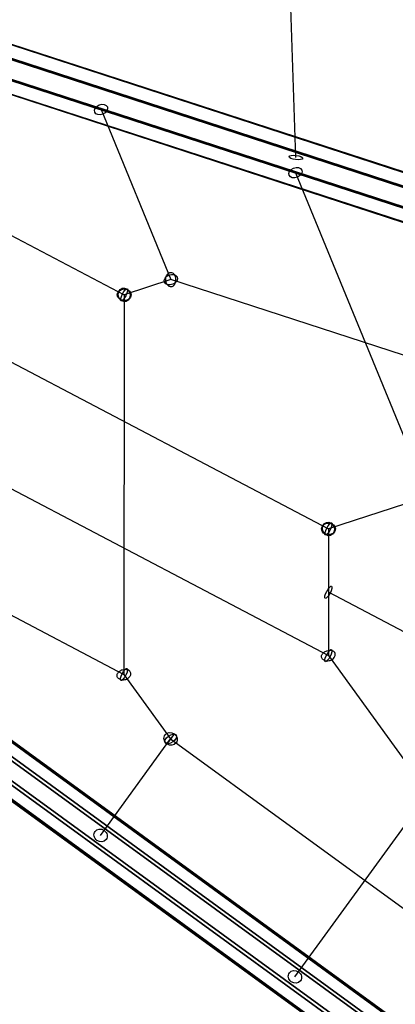
# Model space of a CAD drawing. Extents: x -6699 to 5147, y -6737 to 5111.
# Drawn here: x -2472 to -2034, y -2754 to -1608 of the extents above; entities that cross this region are included whole.
import ezdxf

# ---------------------------------------------------------------- set-up
doc = ezdxf.new("R2010")
doc.units = 0
doc.header["$LTSCALE"] = 350
doc.header["$MEASUREMENT"] = 0
doc.layers.add('GEOBALL-20', color=7, linetype='CONTINUOUS')

msp = doc.modelspace()

# ---------------------------------------------------------------- linework, layer by layer
at = {"layer": 'GEOBALL-20'}
for p, q in [((-2150.4, -1768.3), (-2167.3, -1269.5)), ((-1539.9, -1942.7), (-2524.3, -1622.8)), ((-2524.3, -1622.8), (-1539.9, -1942.7)), ((-1528.6, -1947.1), (-2513, -1627.1)), ((-2513, -1627.1), (-1528.6, -1947.1)), ((-1553.1, -1955), (-2537.5, -1635)), ((-2537.5, -1635), (-1553.1, -1955)), ((-1525.9, -1965.5), (-2510.2, -1645.5)), ((-2510.2, -1645.5), (-1525.9, -1965.5)), ((-2544.9, -1656.8), (-1560.5, -1976.7)), ((-1560.5, -1976.7), (-2544.9, -1656.8)), ((-1533.3, -1987.2), (-2517.6, -1667.2)), ((-2517.6, -1667.2), (-1533.3, -1987.2)), ((-1557.8, -1995.2), (-2542.2, -1675.2)), ((-2542.2, -1675.2), (-1557.8, -1995.2)), ((-1546.5, -1999.5), (-2530.9, -1679.5)), ((-2530.9, -1679.5), (-1546.5, -1999.5)), ((-2377.5, -1712.5), (-2296.1, -1910.4)), ((-2150.9, -1786), (-1996, -2162.7)), ((-2614.3, -1789.5), (-2350.5, -1928.1)), ((-2296.1, -1910.4), (-2350.5, -1928.1)), ((-1616.4, -2131), (-2296.1, -1910.4)), ((-2350.5, -1928.1), (-2350.8, -2370.1)), ((-2614.4, -1936.9), (-2112.4, -2200.6)), ((-2614.4, -2084.2), (-2112.5, -2348)), ((-1996, -2162.7), (-2112.4, -2200.6)), ((-2112.4, -2200.6), (-2112.5, -2348)), ((-2614.5, -2231.5), (-2350.8, -2370.1)), ((-1916.8, -2377.1), (-2112.5, -2274.3)), ((-2112.5, -2348), (-1996.2, -2508.2)), ((-2350.8, -2370.1), (-2296.4, -2445)), ((-1530.4, -3140.2), (-2514.9, -2424.8)), ((-2514.9, -2424.8), (-1530.4, -3140.2)), ((-2514, -2423.5), (-1529.4, -3138.8)), ((-1529.4, -3138.8), (-2514, -2423.5)), ((-2525.1, -2438.9), (-1540.6, -3154.2)), ((-1540.6, -3154.2), (-2525.1, -2438.9)), ((-2522.8, -2435.7), (-1538.2, -3151)), ((-1538.2, -3151), (-2522.8, -2435.7)), ((-2291.7, -2438.6), (-2301.1, -2451.5)), ((-2291.7, -2438.6), (-2301.1, -2451.5)), ((-2378, -2557.3), (-2296.4, -2445)), ((-2296.4, -2445), (-1616.8, -2938.8)), ((-2538.6, -2457.4), (-1554, -3172.7)), ((-1554, -3172.7), (-2538.6, -2457.4)), ((-2536.3, -2454.2), (-1551.7, -3169.5)), ((-1551.7, -3169.5), (-2536.3, -2454.2)), ((-2547.4, -2469.6), (-1562.9, -3184.9)), ((-1562.9, -3184.9), (-2547.4, -2469.6)), ((-2546.5, -2468.2), (-1561.9, -3183.6)), ((-1561.9, -3183.6), (-2546.5, -2468.2)), ((-2151.5, -2721.9), (-1996.2, -2508.2))]:
    msp.add_line(p, q, dxfattribs=at)
for points in [[(-2300.3, -1916.2, -0.054317), (-2301.2, -1914.6, -0.084225), (-2302, -1911.3, -0.098973), (-2301.5, -1907, -0.061952), (-2300.5, -1905, -0.05983), (-2299.5, -1903.7, -0.069973), (-2298.2, -1902.7, -0.236994), (-2294.2, -1902.6, -0.072519), (-2292.9, -1903.5, -0.056467), (-2291.9, -1904.6)], [(-2300.3, -1916.2, -0.054317), (-2301.2, -1914.6, -0.084225), (-2302, -1911.3, -0.098973), (-2301.5, -1907, -0.061952), (-2300.5, -1905, -0.05983), (-2299.5, -1903.7, -0.069973), (-2298.2, -1902.7, -0.236994), (-2294.2, -1902.6, -0.072519), (-2292.9, -1903.5, -0.056467), (-2291.9, -1904.6)], [(-2300.3, -1916.2, 0.062154), (-2299.2, -1917.4, 0.072535), (-2297.8, -1918.2, 0.202655), (-2294.4, -1918.3, 0.074126), (-2293.1, -1917.5, 0.063694), (-2291.9, -1916.3, 0.054731), (-2291, -1914.7, 0.066777), (-2290.3, -1912.1, 0.107215), (-2290.5, -1907.4, 0.070594), (-2291.6, -1905.1, 0.016959), (-2291.9, -1904.6)], [(-2300.3, -1916.2, 0.062154), (-2299.2, -1917.4, 0.072535), (-2297.8, -1918.2, 0.202655), (-2294.4, -1918.3, 0.074126), (-2293.1, -1917.5, 0.063694), (-2291.9, -1916.3, 0.054731), (-2291, -1914.7, 0.066777), (-2290.3, -1912.1, 0.107215), (-2290.5, -1907.4, 0.070594), (-2291.6, -1905.1, 0.016959), (-2291.9, -1904.6)], [(-2116.7, -2353.8, -0.061901), (-2118.2, -2353.1, -0.072203), (-2119.4, -2352.1, -0.201868), (-2120.5, -2348.8, -0.07403), (-2120.2, -2347.3, -0.063676), (-2119.4, -2345.9, -0.064368), (-2117.9, -2344.3, -0.100623), (-2114.2, -2342.3, -0.081585), (-2110.7, -2341.8, -0.051082), (-2108.9, -2342, -0.019566), (-2108.3, -2342.2)], [(-2116.7, -2353.8, -0.061901), (-2118.2, -2353.1, -0.072203), (-2119.4, -2352.1, -0.201868), (-2120.5, -2348.8, -0.07403), (-2120.2, -2347.3, -0.063676), (-2119.4, -2345.9, -0.064368), (-2117.9, -2344.3, -0.100623), (-2114.2, -2342.3, -0.081585), (-2110.7, -2341.8, -0.051082), (-2108.9, -2342, -0.019566), (-2108.3, -2342.2)], [(-2116.7, -2353.8, 0.054123), (-2115, -2354.1, 0.083948), (-2111.5, -2353.9, 0.098543), (-2107.6, -2352.1, 0.072313), (-2105.8, -2350.3, 0.061244), (-2104.9, -2348.8, 0.071497), (-2104.5, -2347.3, 0.218942), (-2105.7, -2343.8, 0.072691), (-2106.9, -2342.8, 0.059885), (-2108.3, -2342.2)], [(-2116.7, -2353.8, 0.054123), (-2115, -2354.1, 0.083948), (-2111.5, -2353.9, 0.098543), (-2107.6, -2352.1, 0.072313), (-2105.8, -2350.3, 0.061244), (-2104.9, -2348.8, 0.071497), (-2104.5, -2347.3, 0.218942), (-2105.7, -2343.8, 0.072691), (-2106.9, -2342.8, 0.059885), (-2108.3, -2342.2)], [(-2355, -2375.9, -0.061901), (-2356.5, -2375.2, -0.072203), (-2357.7, -2374.2, -0.201868), (-2358.8, -2371, -0.07403), (-2358.5, -2369.5, -0.063676), (-2357.7, -2368, -0.064368), (-2356.2, -2366.4, -0.100623), (-2352.5, -2364.4, -0.081585), (-2349, -2363.9, -0.051082), (-2347.2, -2364.2, -0.019566), (-2346.6, -2364.3)], [(-2355, -2375.9, -0.061901), (-2356.5, -2375.2, -0.072203), (-2357.7, -2374.2, -0.201868), (-2358.8, -2371, -0.07403), (-2358.5, -2369.5, -0.063676), (-2357.7, -2368, -0.064368), (-2356.2, -2366.4, -0.100623), (-2352.5, -2364.4, -0.081585), (-2349, -2363.9, -0.051082), (-2347.2, -2364.2, -0.019566), (-2346.6, -2364.3)], [(-2355, -2375.9, 0.054123), (-2353.2, -2376.3, 0.083948), (-2349.8, -2376, 0.098543), (-2345.9, -2374.2, 0.072313), (-2344.1, -2372.4, 0.061244), (-2343.2, -2371, 0.071497), (-2342.8, -2369.5, 0.218942), (-2344, -2366, 0.072691), (-2345.2, -2365, 0.059885), (-2346.6, -2364.3)], [(-2355, -2375.9, 0.054123), (-2353.2, -2376.3, 0.083948), (-2349.8, -2376, 0.098543), (-2345.9, -2374.2, 0.072313), (-2344.1, -2372.4, 0.061244), (-2343.2, -2371, 0.071497), (-2342.8, -2369.5, 0.218942), (-2344, -2366, 0.072691), (-2345.2, -2365, 0.059885), (-2346.6, -2364.3)]]:
    msp.add_lwpolyline(points, format="xyb", dxfattribs=at)
for centre, major_axis, ratio in [((-2377.5, -1712.5), (7.4, 3.04), 0.723386), ((-2377.5, -1712.5), (7.4, 3.04), 0.723386), ((-2150.4, -1768.3), (-7.95, 0.93), 0.303667), ((-2150.4, -1768.3), (-7.95, 0.93), 0.303667), ((-2150.9, -1786), (7.4, 3.04), 0.723386), ((-2150.9, -1786), (7.4, 3.04), 0.723386), ((-2296.1, -1910.4), (7.4, 3.04), 0.723386), ((-2296.1, -1910.4), (7.4, 3.04), 0.723386), ((-2350.5, -1928.1), (8, 0), 0.850391), ((-2350.5, -1928.1), (8, 0), 0.850391), ((-2350.5, -1928.1), (-2.48, 7.61), 0.850391), ((-2350.5, -1928.1), (2.48, -7.61), 0.850391), ((-2350.5, -1928.1), (3.72, 7.08), 0.276309), ((-2350.5, -1928.1), (3.72, 7.08), 0.276309), ((-2112.4, -2200.6), (8, 0), 0.850391), ((-2112.4, -2200.6), (8, 0), 0.850391), ((-2112.4, -2200.6), (-2.48, 7.61), 0.850391), ((-2112.4, -2200.6), (2.48, -7.61), 0.850391), ((-2112.4, -2200.6), (3.72, 7.08), 0.276309), ((-2112.4, -2200.6), (3.72, 7.08), 0.276309), ((-2112.5, -2274.3), (3.72, 7.08), 0.276309), ((-2112.5, -2274.3), (3.72, 7.08), 0.276309), ((-2112.5, -2348), (3.72, 7.08), 0.276309), ((-2112.5, -2348), (3.72, 7.08), 0.276309), ((-2350.8, -2370.1), (3.72, 7.08), 0.276309), ((-2350.8, -2370.1), (3.72, 7.08), 0.276309), ((-2296.4, -2445), (6.47, -4.7), 0.894154), ((-2296.4, -2445), (-6.47, 4.7), 0.894154), ((-2296.4, -2445), (6.47, 4.7), 0.525571), ((-2296.4, -2445), (6.47, 4.7), 0.525571), ((-2378, -2557.3), (-6.47, 4.7), 0.894154), ((-2378, -2557.3), (6.47, -4.7), 0.894154), ((-2151.5, -2721.9), (-6.47, 4.7), 0.894154), ((-2151.5, -2721.9), (6.47, -4.7), 0.894154)]:
    msp.add_ellipse(centre, major_axis=major_axis, ratio=ratio, dxfattribs=at)

doc.saveas('drawing.dxf')
